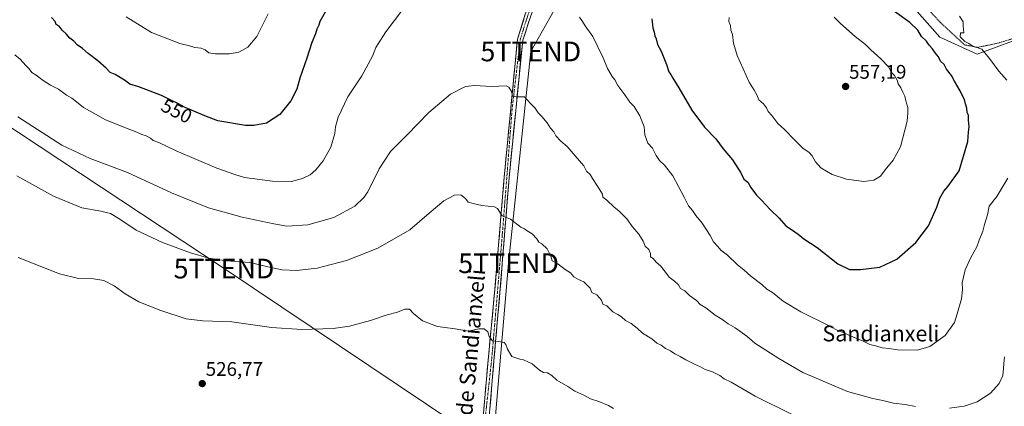
# Model space of a CAD drawing. Units: metres. Extents: x 624379 to 627830, y 4736494 to 4738869.
# Drawn here: x 627039 to 627540, y 4737664 to 4737861 of the extents above; entities that cross this region are included whole.
import ezdxf
from ezdxf.enums import TextEntityAlignment as Align

# ---------------------------------------------------------------- set-up
doc = ezdxf.new("R2010")
doc.units = ezdxf.units.M
doc.header["$MEASUREMENT"] = 0
doc.linetypes.add('TRAZO_Y_PUNTO', pattern=[1, 0.5, -0.25, 0, -0.25])
doc.linetypes.add('TRAZOS', pattern=[0.75, 0.5, -0.25])
doc.layers.get('0').update_dxf_attribs({"lineweight": 5})
for name, color, linetype, lineweight in [('Alambrada', 19, 'TRAZOS', 0), ('Carátula', 7, 'Continuous', 5), ('Cultivos herbáceos CxS', 92, 'Continuous', 0), ('Curva de nivel maestra', 36, 'Continuous', 30), ('Curva de nivel normal', 36, 'Continuous', 0), ('Pista', 135, 'Continuous', 13), ('Pista Cxs', 135, 'Continuous', 0), ('Pista eje', 135, 'TRAZO_Y_PUNTO', 0), ('Punto de cota en terreno', 7, 'Continuous', 0), ('Rótulo de curva de nivel directora', 19, 'Continuous', 0), ('Rótulo de punto de cota en terreno', 19, 'Continuous', 0), ('Suelo desnudo CxS', 43, 'Continuous', 0), ('Tendido', 6, 'Continuous', 0), ('Texto cartográfico', 19, 'Continuous', 0), ('Torre de tendido puntual', 7, 'Continuous', 0)]:
    doc.layers.add(name, color=color, linetype=linetype, lineweight=lineweight)
doc.styles.add('Arial', font='txt', dxfattribs={"height": 0.2})

# ---------------------------------------------------------------- blocks, each defined once
blk = doc.blocks.new('*U151')
at = {"layer": 'Cultivos herbáceos CxS', "color": 92, "linetype": 'Continuous', "lineweight": 0}
blk.add_polyline3d([(627495.3645, 4737865.2199, 548.3878), (627506.9821, 4737852.1411, 548.3579), (627525.8611, 4737843.4223, 545.9566), (627553.4523, 4737853.5941, 538.9485)], dxfattribs=at)
blk = doc.blocks.new('*U201')
at = {"layer": 'Curva de nivel normal', "color": 36, "linetype": 'Continuous', "lineweight": 0}
blk.add_polyline3d([(627038.29, 4737740.07, 530), (627059.36, 4737731.72, 530), (627069.03, 4737729.35, 530), (627076.58, 4737729.23, 530), (627081.96, 4737728.31, 530), (627087.19, 4737725.66, 530), (627092.76, 4737721.56, 530), (627099.71, 4737717.52, 530), (627110.88, 4737713.06, 530), (627123.7, 4737708.96, 530), (627132.26, 4737707.78, 530), (627146.92, 4737707.42, 530), (627167.11, 4737704.47, 530), (627182.55, 4737703.49, 530), (627198.49, 4737703.93, 530), (627206.74, 4737705.08, 530), (627217.42, 4737708.09, 530), (627225.94, 4737710.93, 530), (627231.17, 4737712.2, 530), (627234.97, 4737713.71, 530), (627237.24, 4737713.78, 530), (627239.39, 4737711.51, 530), (627243.9, 4737707.91, 530), (627251.61, 4737704.98, 530), (627260.55, 4737703.76, 530), (627267.28, 4737702.68, 530), (627272.6, 4737703.75, 530), (627275.21, 4737703.72, 530), (627277.05, 4737702.2, 530), (627277.74, 4737699.97, 530), (627279.56, 4737697.61, 530), (627282.71, 4737697.36, 530), (627285.46, 4737696.78, 530), (627286.3, 4737695.75, 530), (627287.03, 4737693.43, 530), (627289.3, 4737689.81, 530), (627293.45, 4737688.41, 530), (627295.27, 4737688.1, 530), (627299.59, 4737685.96, 530), (627303.38, 4737682.77, 530), (627305.4, 4737681.63, 530), (627307.41, 4737681.38, 530), (627309.71, 4737680.01, 530), (627312.11, 4737677.61, 530), (627317.78, 4737674.42, 530), (627321.41, 4737672.14, 530), (627325.99, 4737670.1, 530), (627329.32, 4737668.12, 530), (627333.58, 4737666.77, 530), (627338.46, 4737664.78, 530), (627340.94, 4737663.21, 530)], dxfattribs=at)
blk = doc.blocks.new('*U208')
at = {"layer": 'Curva de nivel normal', "color": 36, "linetype": 'Continuous', "lineweight": 0}
blk.add_polyline3d([(627037.59, 4737781.6, 535), (627056.26, 4737771.26, 535), (627070.65, 4737765.28, 535), (627080.32, 4737763.69, 535), (627085.34, 4737762.44, 535), (627090.05, 4737759.62, 535), (627098.31, 4737754.03, 535), (627111.64, 4737747.69, 535), (627125.98, 4737742.38, 535), (627135.32, 4737739.72, 535), (627144.34, 4737738.4, 535), (627156.25, 4737737.57, 535), (627165.19, 4737735.34, 535), (627172.57, 4737733.74, 535), (627179.88, 4737733.44, 535), (627190.31, 4737734.65, 535), (627205.2, 4737738.46, 535), (627221.21, 4737744.84, 535), (627237.53, 4737754.13, 535), (627247.3, 4737762.67, 535), (627254.83, 4737768.92, 535), (627260.12, 4737771.73, 535), (627263.39, 4737771.9, 535), (627265.76, 4737770.09, 535), (627267.16, 4737768.14, 535), (627269.6, 4737767.51, 535), (627274.08, 4737766.56, 535), (627280.48, 4737765.8, 535), (627282.04, 4737764.99, 535), (627284.45, 4737761.28, 535), (627288.64, 4737759.58, 535), (627293.92, 4737755.41, 535), (627295.81, 4737754.64, 535), (627297.15, 4737753.65, 535), (627299.57, 4737752.08, 535), (627302.04, 4737749.54, 535), (627302.98, 4737747.82, 535), (627304.64, 4737746.93, 535), (627307.2, 4737744.49, 535), (627309.14, 4737740.76, 535), (627309.87, 4737738.38, 535), (627312.66, 4737736.83, 535), (627316.45, 4737734.03, 535), (627319.07, 4737732.34, 535), (627320.8, 4737730.29, 535), (627323.21, 4737728.84, 535), (627325.95, 4737727.73, 535), (627329.22, 4737724.5, 535), (627329.94, 4737722.3, 535), (627332.55, 4737721.02, 535), (627334.97, 4737718.33, 535), (627335.58, 4737716.39, 535), (627337.63, 4737715.48, 535), (627340.72, 4737712.42, 535), (627343.2, 4737711.12, 535), (627345.15, 4737709.85, 535), (627347.12, 4737707.98, 535), (627349.97, 4737706.46, 535), (627353.09, 4737704.18, 535), (627355.75, 4737701.64, 535), (627360.49, 4737698.68, 535), (627362.98, 4737696.48, 535), (627365.21, 4737695.49, 535), (627367.41, 4737693.83, 535), (627369.9, 4737692.66, 535), (627372.26, 4737691.11, 535), (627374.96, 4737689.81, 535), (627377.77, 4737687.95, 535), (627382.16, 4737685.77, 535), (627385.18, 4737684.53, 535), (627387.62, 4737683.11, 535), (627391.27, 4737681.91, 535), (627394.99, 4737680.11, 535), (627397.22, 4737678.36, 535), (627400.9, 4737676.64, 535), (627412.99, 4737669.48, 535), (627431.51, 4737660.43, 535)], dxfattribs=at)
blk = doc.blocks.new('*U211')
at = {"layer": 'Curva de nivel normal', "color": 36, "linetype": 'Continuous', "lineweight": 0}
for points in [[(627036.66, 4737843.11, 545), (627039.34, 4737840.96, 545), (627042.22, 4737837.75, 545), (627044.01, 4737835.94, 545), (627045.3, 4737834.15, 545), (627047.57, 4737832.78, 545), (627051.03, 4737830.02, 545), (627054.75, 4737827.65, 545), (627058.8, 4737825.68, 545), (627062.88, 4737822.68, 545), (627065.68, 4737821.05, 545), (627068.91, 4737818.6, 545), (627071.58, 4737816.38, 545), (627077.98, 4737812.78, 545), (627082.48, 4737810.29, 545), (627092.83, 4737805.97, 545), (627098.68, 4737803.86, 545), (627101.28, 4737802.57, 545), (627103.45, 4737801.97, 545), (627105.61, 4737800.76, 545), (627106.96, 4737799.59, 545), (627109.82, 4737798.55, 545), (627118.74, 4737794.38, 545), (627139.37, 4737785.52, 545), (627148.45, 4737782.27, 545), (627153.33, 4737780.82, 545), (627167.64, 4737778.8, 545), (627177.24, 4737778.72, 545), (627182.98, 4737780.16, 545), (627186.79, 4737782.12, 545), (627189.73, 4737784.57, 545), (627193.42, 4737789.24, 545), (627197.34, 4737796.24, 545), (627199.35, 4737803.13, 545), (627199.7, 4737806.46, 545), (627201.1, 4737811.46, 545), (627205.86, 4737821.79, 545), (627213.11, 4737832.45, 545), (627218.42, 4737842.45, 545), (627220.11, 4737846.79, 545), (627225.21, 4737854.79, 545), (627237.5, 4737871.12, 545)], [(627323.79, 4737862.21, 545), (627325.21, 4737860.14, 545), (627326.56, 4737857.79, 545), (627330.47, 4737852.37, 545), (627335.8, 4737841.51, 545), (627338.01, 4737836.17, 545), (627340.3, 4737832.13, 545), (627341.69, 4737830.32, 545), (627343.18, 4737827.6, 545), (627346.83, 4737822.82, 545), (627349.29, 4737819.06, 545), (627351.49, 4737816.76, 545), (627354.39, 4737812.01, 545), (627356.6, 4737806.46, 545), (627356.88, 4737802.46, 545), (627358.43, 4737798.13, 545), (627360.89, 4737795.7, 545), (627362.71, 4737791.9, 545), (627364.32, 4737789.33, 545), (627366.87, 4737787.08, 545), (627371.21, 4737781.56, 545), (627376.93, 4737770.77, 545), (627379.09, 4737766.26, 545), (627381.18, 4737764.02, 545), (627382.94, 4737761.44, 545), (627386.06, 4737757.6, 545), (627390.2, 4737751.19, 545), (627391.79, 4737748, 545), (627394.12, 4737745.63, 545), (627395.57, 4737743.85, 545), (627399.04, 4737741.29, 545), (627403.99, 4737736.27, 545), (627407.26, 4737733.78, 545), (627410.81, 4737730.63, 545), (627416.34, 4737726.4, 545), (627418.97, 4737723.92, 545), (627421.82, 4737722.19, 545), (627427.23, 4737717.87, 545), (627436.23, 4737712.36, 545), (627450.7, 4737705.33, 545), (627455.54, 4737702.68, 545), (627457.48, 4737702.15, 545), (627460.65, 4737700.6, 545), (627467.87, 4737697.46, 545), (627471.31, 4737695.8, 545), (627474.87, 4737694.99, 545), (627477.58, 4737694.19, 545), (627481.15, 4737693.8, 545), (627485.42, 4737693.18, 545), (627495.47, 4737692.94, 545), (627501.89, 4737694.88, 545), (627509.67, 4737700.45, 545), (627514.35, 4737707.04, 545), (627515.77, 4737711.45, 545), (627517.91, 4737719.13, 545), (627518.38, 4737723.8, 545), (627518.27, 4737727.13, 545), (627519.83, 4737733.8, 545), (627522.58, 4737740.13, 545), (627525.68, 4737745.46, 545), (627526.87, 4737748.8, 545), (627528.83, 4737753.46, 545), (627529.59, 4737756.8, 545), (627531.21, 4737761.8, 545), (627532.02, 4737766.13, 545), (627535.91, 4737771.13, 545), (627541.52, 4737780.39, 545)], [(627541.01, 4737830.19, 545), (627536.96, 4737834.8, 545), (627532.17, 4737841.3, 545), (627529.86, 4737844.17, 545), (627528.24, 4737846.02, 545), (627523.66, 4737847.5, 545), (627521.69, 4737848.81, 545), (627519.59, 4737849.86, 545), (627517.24, 4737852.19, 545), (627517.42, 4737854.34, 545), (627519.11, 4737854.29, 545), (627518.82, 4737857.67, 545), (627518.8, 4737859.83, 545), (627516.84, 4737862.82, 545)]]:
    blk.add_polyline3d(points, dxfattribs=at)
blk = doc.blocks.new('*U219')
at = {"layer": 'Curva de nivel normal', "color": 36, "linetype": 'Continuous', "lineweight": 0}
for points in [[(627038.25, 4737811.59, 540), (627060.5, 4737797.11, 540), (627074.99, 4737790.34, 540), (627093.98, 4737783.3, 540), (627116.31, 4737772.88, 540), (627135.03, 4737765.3, 540), (627152.2, 4737760.58, 540), (627168.37, 4737757.19, 540), (627174.98, 4737755.92, 540), (627185.64, 4737756.65, 540), (627198.83, 4737760.44, 540), (627209.53, 4737766.13, 540), (627214.13, 4737770.53, 540), (627216.04, 4737773.46, 540), (627221.79, 4737785.13, 540), (627227.68, 4737793.98, 540), (627235.95, 4737802.23, 540), (627247.18, 4737813.72, 540), (627258.07, 4737823.05, 540), (627265.8, 4737827.07, 540), (627270.39, 4737827.59, 540), (627278.97, 4737826.98, 540), (627286.5, 4737827.35, 540), (627287.86, 4737826.67, 540), (627289.09, 4737824.42, 540), (627289.65, 4737822.04, 540), (627291.77, 4737821.8, 540), (627295.76, 4737821.82, 540), (627298.83, 4737818.32, 540), (627301.22, 4737816.05, 540), (627302.69, 4737813.66, 540), (627304.63, 4737811.71, 540), (627307.24, 4737808.55, 540), (627308.95, 4737805.79, 540), (627310.75, 4737803.92, 540), (627311.74, 4737801.91, 540), (627314.19, 4737799.2, 540), (627317.4, 4737796.58, 540), (627321.44, 4737791.84, 540), (627325.98, 4737786.7, 540), (627327.35, 4737783.91, 540), (627329.08, 4737782.25, 540), (627330.35, 4737780.15, 540), (627332.8, 4737776.38, 540), (627335.47, 4737772.31, 540), (627335.65, 4737770.74, 540), (627337.62, 4737769.29, 540), (627341.41, 4737765.58, 540), (627343.67, 4737763.85, 540), (627347.86, 4737759.7, 540), (627350.58, 4737755.64, 540), (627353.82, 4737752, 540), (627356.16, 4737748.38, 540), (627357.16, 4737745.79, 540), (627359.03, 4737744.08, 540), (627359.77, 4737742.14, 540), (627359.74, 4737740.45, 540), (627361.18, 4737739.62, 540), (627362.77, 4737737.69, 540), (627364.89, 4737735.76, 540), (627367.41, 4737732.67, 540), (627369.32, 4737730, 540), (627372.06, 4737728.08, 540), (627374.04, 4737726.13, 540), (627375.1, 4737724.33, 540), (627377.2, 4737723.05, 540), (627379.68, 4737720.78, 540), (627383.12, 4737718.19, 540), (627385.14, 4737716.12, 540), (627387.9, 4737714.5, 540), (627392.75, 4737710.72, 540), (627396.15, 4737708.63, 540), (627399.22, 4737706.3, 540), (627402.82, 4737704.28, 540), (627408.71, 4737700.09, 540), (627412.78, 4737696.44, 540), (627416.59, 4737694.15, 540), (627425.02, 4737688.72, 540), (627437.26, 4737681.65, 540), (627459.92, 4737671.98, 540), (627472.83, 4737668.29, 540), (627477.87, 4737667.4, 540), (627483.28, 4737666.03, 540), (627489.26, 4737665.39, 540), (627494.58, 4737664.36, 540)], [(627511.9, 4737663.46, 540), (627519.2, 4737664.45, 540), (627525.86, 4737666.66, 540), (627532.7, 4737671.09, 540), (627537.08, 4737675.96, 540), (627538.94, 4737680.11, 540), (627539.21, 4737683.68, 540), (627539.48, 4737686.11, 540), (627539.72, 4737689.56, 540)]]:
    blk.add_polyline3d(points, dxfattribs=at)
blk = doc.blocks.new('*U229')
at = {"layer": 'Curva de nivel maestra', "color": 36, "linetype": 'Continuous', "lineweight": 30}
blk.add_polyline3d([(627360.48, 4737861.42, 550), (627360.98, 4737856.89, 550), (627361.7, 4737854.6, 550), (627361.93, 4737852.76, 550), (627362.68, 4737851.17, 550), (627363.41, 4737848.29, 550), (627365.27, 4737844.96, 550), (627367.98, 4737838.24, 550), (627369.13, 4737834.49, 550), (627370.17, 4737833.05, 550), (627371.13, 4737831.27, 550), (627374.26, 4737826.34, 550), (627380.88, 4737815.02, 550), (627387.23, 4737806.4, 550), (627392.95, 4737800.47, 550), (627396.82, 4737795.29, 550), (627401.54, 4737789.66, 550), (627405.73, 4737783.07, 550), (627407.32, 4737779.97, 550), (627409.31, 4737778.33, 550), (627410.78, 4737775.67, 550), (627413.75, 4737771.71, 550), (627416.28, 4737769.28, 550), (627420.67, 4737764.48, 550), (627425.14, 4737760.08, 550), (627428.53, 4737756.14, 550), (627431.5, 4737754.34, 550), (627434.87, 4737751.88, 550), (627437.69, 4737749.47, 550), (627444.56, 4737745.07, 550), (627454.98, 4737736.83, 550), (627460.94, 4737734.04, 550), (627466.57, 4737733.88, 550), (627476.43, 4737735.21, 550), (627484.97, 4737739.25, 550), (627494.76, 4737747.67, 550), (627501.18, 4737756.1, 550), (627505.46, 4737765.65, 550), (627506.89, 4737770.29, 550), (627508.94, 4737773.8, 550), (627511.16, 4737776.3, 550), (627516.78, 4737784.13, 550), (627521.14, 4737798.97, 550), (627521.4, 4737803.82, 550), (627521.73, 4737806.45, 550), (627521.5, 4737809.88, 550), (627521.52, 4737812.36, 550), (627520.87, 4737813.8, 550), (627520.6, 4737816.02, 550), (627519.95, 4737818.18, 550), (627519.42, 4737820.35, 550), (627518.42, 4737822.18, 550), (627517.28, 4737824.85, 550), (627514.33, 4737829.73, 550), (627512.85, 4737832.62, 550), (627510.34, 4737835.84, 550), (627509.08, 4737838.18, 550), (627507.23, 4737839.87, 550), (627506.2, 4737842.05, 550), (627504.55, 4737844.16, 550), (627503.23, 4737846.24, 550), (627501.4, 4737848.05, 550), (627500.06, 4737850.1, 550), (627497.55, 4737852.5, 550), (627495.71, 4737855.6, 550), (627491.65, 4737859.51, 550), (627483.88, 4737865.16, 550)], dxfattribs=at)
blk = doc.blocks.new('5PATER')
at = {"layer": 'Carátula', "linetype": 'Continuous', "lineweight": 5}
h = blk.add_hatch(color=250, dxfattribs=at)
edge = h.paths.add_edge_path()
edge.add_ellipse((0, 0.01), major_axis=(-1.33, -1.34), ratio=0.999422, start_angle=0, end_angle=360)
blk = doc.blocks.new('5TTEND')
blk.add_text('5TTEND', height=10).set_placement((0, 0), align=Align.MIDDLE_CENTER)

msp = doc.modelspace()

# ---------------------------------------------------------------- linework, layer by layer
at = {"layer": 'Alambrada', "color": 19, "linetype": 'TRAZOS', "lineweight": 0}
msp.add_polyline3d([(627378.51, 4737944.26, 552.22), (627398.71, 4737930.28, 552.68), (627409.69, 4737926.77, 552.44), (627422.86, 4737923.26, 551.24), (627459.74, 4737903.95, 547.87), (627475.99, 4737892.54, 546.28), (627507.17, 4737859.61, 545.56), (627519.46, 4737848.2, 545.23), (627526.05, 4737846.88, 544.42), (627536.58, 4737849.08, 542.52), (627571.27, 4737859.62, 534.76)], dxfattribs=at)
at = {"layer": 'Cultivos herbáceos CxS', "color": 92, "linetype": 'Continuous', "lineweight": 0}
msp.add_polyline3d([(627425.23, 4738068.2, 547.09), (627408.23, 4738055.31, 548.36), (627383.97, 4738024.09, 550.1), (627363.18, 4738006.75, 551.88), (627348.16, 4737990.57, 550.9), (627348.16, 4737980.16, 550.65), (627366.12, 4737953.86, 551.67), (627382.09, 4737932.06, 552.56), (627415.5, 4737920.44, 552.91), (627453.25, 4737905.91, 549.42), (627476.49, 4737889.92, 547.03), (627495.36, 4737865.22, 548.39), (627506.98, 4737852.14, 548.36), (627525.86, 4737843.42, 545.96), (627553.45, 4737853.59, 538.95), (627588.31, 4737871.03, 531.45), (627635.93, 4737901.55, 523.74), (627646.41, 4737896.89, 522.78)], dxfattribs=at)
at = {"layer": 'Curva de nivel maestra', "color": 36, "linetype": 'Continuous', "lineweight": 30}
msp.add_polyline3d([(627194.47, 4737864.79, 550), (627191.63, 4737860.12, 550), (627191.16, 4737858.12, 550), (627190.21, 4737856.12, 550), (627189.51, 4737853.79, 550), (627187.62, 4737849.45, 550), (627185.09, 4737841.4, 550), (627181.62, 4737831.23, 550), (627179.98, 4737825.73, 550), (627177.02, 4737819.79, 550), (627171.42, 4737812.76, 550), (627164.66, 4737808.38, 550), (627158.21, 4737807.16, 550), (627153.94, 4737807.21, 550), (627139.84, 4737809.57, 550), (627133.28, 4737812.08, 550), (627123.31, 4737816.3, 550), (627119.21, 4737818.52, 550), (627116.56, 4737819.75, 550), (627111.21, 4737822.46, 550), (627099.61, 4737826.9, 550), (627095.14, 4737828.24, 550), (627092.48, 4737830.28, 550), (627087.59, 4737833.06, 550), (627085.12, 4737834.21, 550), (627083.08, 4737836.39, 550), (627078.9, 4737840.02, 550), (627073.87, 4737843.82, 550), (627071.09, 4737846.37, 550), (627068.41, 4737848.18, 550), (627066.65, 4737849.98, 550), (627064.61, 4737851.57, 550), (627062.76, 4737853.86, 550), (627060.76, 4737855.63, 550), (627059.22, 4737857.69, 550), (627057.67, 4737858.45, 550), (627057.08, 4737860.12, 550), (627055.23, 4737862.01, 550)], dxfattribs=at)
at = {"layer": 'Curva de nivel normal', "color": 36, "linetype": 'Continuous', "lineweight": 0}
for points in [[(627093.26, 4737862.48, 555), (627106.1, 4737854.48, 555), (627120.51, 4737848.94, 555), (627125.38, 4737847.76, 555), (627128.1, 4737846.89, 555), (627131.33, 4737846.44, 555), (627133.35, 4737845.68, 555), (627135.21, 4737844.21, 555), (627138.51, 4737843.56, 555)], [(627138.51, 4737843.56, 555), (627145.7, 4737843.57, 555), (627150.52, 4737844.44, 555), (627155.14, 4737846.99, 555), (627159.74, 4737852.38, 555), (627165.45, 4737863.99, 555)], [(627399.8, 4737862.12, 555), (627399.66, 4737860.12, 555), (627400.45, 4737857.98, 555), (627400.72, 4737855.58, 555), (627401.5, 4737853.41, 555), (627401.94, 4737849.05, 555), (627403.95, 4737842.79, 555), (627410.05, 4737829.23, 555), (627412.59, 4737825.1, 555), (627413.86, 4737822.83, 555), (627414.88, 4737820.27, 555), (627417.18, 4737818.22, 555), (627418.73, 4737816.16, 555), (627419.61, 4737814.34, 555), (627421.54, 4737812.34, 555), (627424.57, 4737808.26, 555), (627427.95, 4737805.18, 555), (627433.14, 4737799.68, 555), (627435.9, 4737797.08, 555), (627437.34, 4737795.52, 555), (627440.28, 4737793.67, 555), (627442.04, 4737791.8, 555), (627443.62, 4737788.75, 555), (627446.44, 4737785.73, 555), (627452.22, 4737782.19, 555), (627459.4, 4737779.94, 555), (627468.34, 4737778.68, 555)], [(627468.34, 4737778.68, 555), (627473.31, 4737779.34, 555), (627476.82, 4737781.49, 555), (627479.09, 4737784.56, 555), (627483.18, 4737789.62, 555), (627486.99, 4737796.34, 555), (627490.37, 4737809.44, 555), (627490.61, 4737813.67, 555), (627490.67, 4737816.32, 555), (627489.55, 4737819.72, 555), (627489.07, 4737822.14, 555), (627488.03, 4737824.19, 555), (627487.08, 4737826.4, 555), (627485.78, 4737828.32, 555), (627485.2, 4737830.27, 555), (627483.86, 4737832.57, 555), (627482.23, 4737834.3, 555), (627480.99, 4737836.87, 555), (627476.94, 4737841.11, 555), (627471.74, 4737845.6, 555), (627469.18, 4737848.34, 555), (627463.92, 4737852.35, 555), (627456.42, 4737859.05, 555), (627453.2, 4737862.28, 555)]]:
    msp.add_polyline3d(points, dxfattribs=at)
at = {"layer": 'Pista', "color": 135, "linetype": 'Continuous', "lineweight": 13}
for points in [[(627355.55, 4737990.9), (627355.13, 4737990.52), (627353.74, 4737989.69), (627352.27, 4737988.41), (627347.93, 4737982.17), (627321.8, 4737925.51), (627303.44, 4737883.34), (627296.13, 4737863.86), (627292.22, 4737851.12), (627285.41, 4737780.94), (627280.53, 4737722.04), (627277.27, 4737687.84), (627270.92, 4737614.79)], [(627264.7, 4737508.2), (627266.4, 4737524.59), (627274.14, 4737614.65), (627280.19, 4737687.45), (627283.26, 4737722.19), (627287.94, 4737780.79), (627294.83, 4737850.55), (627298.87, 4737862.48), (627306.02, 4737882.08), (627325.3, 4737923.94), (627350.84, 4737980.65), (627352.65, 4737982.12), (627354.51, 4737983.41), (627356.84, 4737984.93), (627358.55, 4737985.17), (627360.74, 4737984.74), (627363.52, 4737982.31)]]:
    msp.add_lwpolyline(points, dxfattribs=at)
at = {"layer": 'Pista Cxs', "color": 135, "linetype": 'Continuous', "lineweight": 0}
for points in [[(627275.15, 4737663.49, 528.03), (627275.58, 4737668.36, 528.21), (627276, 4737673.23, 528.32), (627276.42, 4737678.1, 528.57), (627276.85, 4737682.97, 528.83), (627277.27, 4737687.84, 529.05), (627277.73, 4737692.73, 529.35), (627278.2, 4737697.61, 529.63), (627278.66, 4737702.5, 529.98), (627279.13, 4737707.39, 530.29), (627279.6, 4737712.27, 530.59), (627280.06, 4737717.16, 530.95), (627280.53, 4737722.04, 531.31), (627280.93, 4737726.95, 531.67), (627281.34, 4737731.86, 531.93), (627281.75, 4737736.77, 532.17), (627282.15, 4737741.68, 532.58), (627282.56, 4737746.58, 533.08), (627282.97, 4737751.49, 533.62), (627283.38, 4737756.4, 534.17), (627283.78, 4737761.31, 534.66), (627284.19, 4737766.22, 535.13), (627284.6, 4737771.13, 535.57), (627285, 4737776.03, 535.95), (627285.41, 4737780.94, 536.3), (627285.87, 4737785.62, 536.59), (627286.32, 4737790.3, 536.85), (627286.77, 4737794.98, 537.16), (627287.23, 4737799.65, 537.54), (627287.68, 4737804.33, 537.93), (627288.13, 4737809.01, 538.33), (627288.59, 4737813.69, 538.79), (627289.04, 4737818.37, 539.19), (627289.5, 4737823.05, 539.68), (627289.95, 4737827.72, 540.15), (627290.4, 4737832.4, 540.6), (627290.86, 4737837.08, 541.11), (627291.31, 4737841.76, 541.47), (627291.77, 4737846.44, 541.64), (627292.22, 4737851.12, 541.9), (627293.52, 4737855.36, 542.37), (627294.83, 4737859.61, 542.8), (627296.13, 4737863.86, 542.95)], [(627298.87, 4737862.48, 543.13), (627297.52, 4737858.5, 543.04), (627296.18, 4737854.53, 542.74), (627294.83, 4737850.55, 542.24), (627294.37, 4737845.9, 541.85), (627293.91, 4737841.25, 541.48), (627293.45, 4737836.6, 541.06), (627292.99, 4737831.95, 540.62), (627292.53, 4737827.3, 540.26), (627292.07, 4737822.65, 539.91), (627291.61, 4737818, 539.5), (627291.16, 4737813.34, 539.1), (627290.7, 4737808.69, 538.68), (627290.24, 4737804.04, 538.16), (627289.78, 4737799.39, 537.76), (627289.32, 4737794.74, 537.35), (627288.86, 4737790.09, 537.01), (627288.4, 4737785.44, 536.71), (627287.94, 4737780.79, 536.42), (627287.55, 4737775.91, 536.11), (627287.16, 4737771.02, 535.79), (627286.77, 4737766.14, 535.4), (627286.38, 4737761.26, 534.95), (627285.99, 4737756.37, 534.47), (627285.6, 4737751.49, 533.96), (627285.21, 4737746.61, 533.43), (627284.82, 4737741.72, 532.92), (627284.43, 4737736.84, 532.43), (627284.04, 4737731.96, 532.01), (627283.65, 4737727.07, 531.67), (627283.26, 4737722.19, 531.39), (627282.82, 4737717.23, 531.07), (627282.38, 4737712.26, 530.76), (627281.94, 4737707.3, 530.51), (627281.51, 4737702.34, 530.23), (627281.07, 4737697.38, 529.86), (627280.63, 4737692.41, 529.54), (627280.19, 4737687.45, 529.17), (627279.79, 4737682.6, 528.87), (627279.38, 4737677.74, 528.59), (627278.98, 4737672.89, 528.33), (627278.58, 4737668.04, 528.17), (627278.17, 4737663.18, 528.03)]]:
    msp.add_polyline3d(points, dxfattribs=at)
at = {"layer": 'Pista eje', "color": 135, "linetype": 'TRAZO_Y_PUNTO', "lineweight": 0}
msp.add_lwpolyline([(627357.31, 4737988.27), (627354.51, 4737986.55), (627352.03, 4737984.55), (627349.08, 4737981.12), (627336.05, 4737953.11), (627323.55, 4737924.73), (627313.91, 4737903.8), (627304.89, 4737882.76), (627301.05, 4737872.84), (627297.51, 4737863.14), (627295.55, 4737857.2), (627293.6, 4737850.83), (627289.48, 4737815.84), (627286.77, 4737780.94), (627284.46, 4737751.63), (627280.53, 4737705.08), (627279.03, 4737687.84), (627274.97, 4737651.17)], dxfattribs=at)
at = {"layer": 'Suelo desnudo CxS', "color": 43, "linetype": 'Continuous', "lineweight": 0}
for points in [[(627553.45, 4737853.59, 538.95), (627525.86, 4737843.42, 545.96), (627525.86, 4737843.42, 545.96), (627506.98, 4737852.14, 548.36), (627495.36, 4737865.22, 548.39), (627476.49, 4737889.92, 547.03), (627453.25, 4737905.91, 549.42), (627415.5, 4737920.44, 552.91), (627382.09, 4737932.06, 552.56), (627366.12, 4737953.86, 551.67), (627348.16, 4737980.16, 550.65), (627348.16, 4737990.57, 550.9), (627363.18, 4738006.75, 551.88), (627383.97, 4738024.09, 550.1), (627408.23, 4738055.31, 548.36), (627425.23, 4738068.2, 547.09), (627440.6, 4738072.3, 544), (627448.27, 4738080.82, 544.5), (627462.77, 4738093.61, 547.12), (627484.93, 4738090.2, 547.29), (627523.29, 4738076.56, 546.77), (627567.62, 4738061.22, 546.51)], [(627425.23, 4738068.2, 547.09), (627408.23, 4738055.31, 548.36), (627383.97, 4738024.09, 550.1), (627363.18, 4738006.75, 551.88), (627348.16, 4737990.57, 550.9), (627348.16, 4737980.16, 550.65), (627366.12, 4737953.86, 551.67), (627382.09, 4737932.06, 552.56), (627415.5, 4737920.44, 552.91), (627453.25, 4737905.91, 549.42), (627476.49, 4737889.92, 547.03), (627495.36, 4737865.22, 548.39), (627506.98, 4737852.14, 548.36), (627525.86, 4737843.42, 545.96), (627553.45, 4737853.59, 538.95), (627588.31, 4737871.03, 531.45), (627635.93, 4737901.55, 523.74), (627646.41, 4737896.89, 522.78)]]:
    msp.add_polyline3d(points, dxfattribs=at)
at = {"layer": 'Tendido', "color": 6, "linetype": 'Continuous', "lineweight": 0}
for points in [[(625096.72, 4738820.05, 526.22), (625201.85, 4738752.7, 530.07), (625472.07, 4738581.24, 531.85), (625627.99, 4738481.16, 515.37), (625894.67, 4738311.26, 509.14), (626093.51, 4738184.84, 523.59), (626398.02, 4738074.77, 489.71), (626689.82, 4737968.69, 493.34), (626912.86, 4737886.83, 528.54), (627142.99, 4737734.43, 534.2), (627407.9, 4737556.8, 522.4), (627667.24, 4737384.06, 517.45), (627816.08, 4737284.63, 490.84)], [(627364.2, 4737960.63, 551.99), (627298.96, 4737844.81, 542.02), (627287.66, 4737737.14, 532.7), (627277.72, 4737621.78, 525.98), (627265.47, 4737501.69, 522.54), (627252.01, 4737337.42, 516.79), (627241.09, 4737208.8, 484.4)]]:
    msp.add_polyline3d(points, dxfattribs=at)

# ---------------------------------------------------------------- block references
at = {"layer": 'Cultivos herbáceos CxS', "color": 92, "linetype": 'Continuous', "lineweight": 0}
msp.add_blockref('*U151', (0, 0), dxfattribs=at)
at = {"layer": 'Curva de nivel maestra', "color": 36, "linetype": 'Continuous', "lineweight": 30}
msp.add_blockref('*U229', (0, 0), dxfattribs=at)
at = {"layer": 'Curva de nivel normal', "color": 36, "linetype": 'Continuous', "lineweight": 0}
for name in ['*U211', '*U219', '*U201', '*U208']:
    msp.add_blockref(name, (0, 0), dxfattribs=at)
at = {"layer": 'Punto de cota en terreno', "linetype": 'Continuous', "lineweight": 0}
for p in [(627459, 4737827, 557.19), (627131.93, 4737675.94, 526.77)]:
    msp.add_blockref('5PATER', p, dxfattribs=at)
at = {"layer": 'Torre de tendido puntual', "linetype": 'Continuous', "lineweight": 0}
for p in [(627298.96, 4737844.81, 542.02), (627287.66, 4737737.14, 532.7), (627142.99, 4737734.43, 534.2)]:
    msp.add_blockref('5TTEND', p, dxfattribs=at)

# ---------------------------------------------------------------- texts
at = {"layer": 'Rótulo de curva de nivel directora', "color": 19, "linetype": 'Continuous', "lineweight": 0, "style": 'Arial'}
msp.add_text('550', height=7, rotation=-26.864, dxfattribs=at).set_placement((627118.94, 4737814.58), align=Align.MIDDLE_CENTER)
at = {"layer": 'Rótulo de punto de cota en terreno', "color": 19, "linetype": 'Continuous', "lineweight": 0, "style": 'Arial'}
for s, p in [('557,19', (627460.76, 4737828.76)), ('526,77', (627133.69, 4737677.7))]:
    msp.add_text(s, height=7, dxfattribs=at).set_placement(p, align=Align.BOTTOM_LEFT)
at = {"layer": 'Texto cartográfico', "color": 19, "linetype": 'Continuous', "lineweight": 0, "style": 'Arial'}
msp.add_text('Camino de Sandianxeli', height=8, rotation=84.8248, dxfattribs=at).set_placement((627266.61, 4737676.07), align=Align.MIDDLE_CENTER)
msp.add_text('Sandianxeli', height=8, dxfattribs=at).set_placement((627476.93, 4737701.42), align=Align.MIDDLE_CENTER)

doc.saveas('drawing.dxf')
